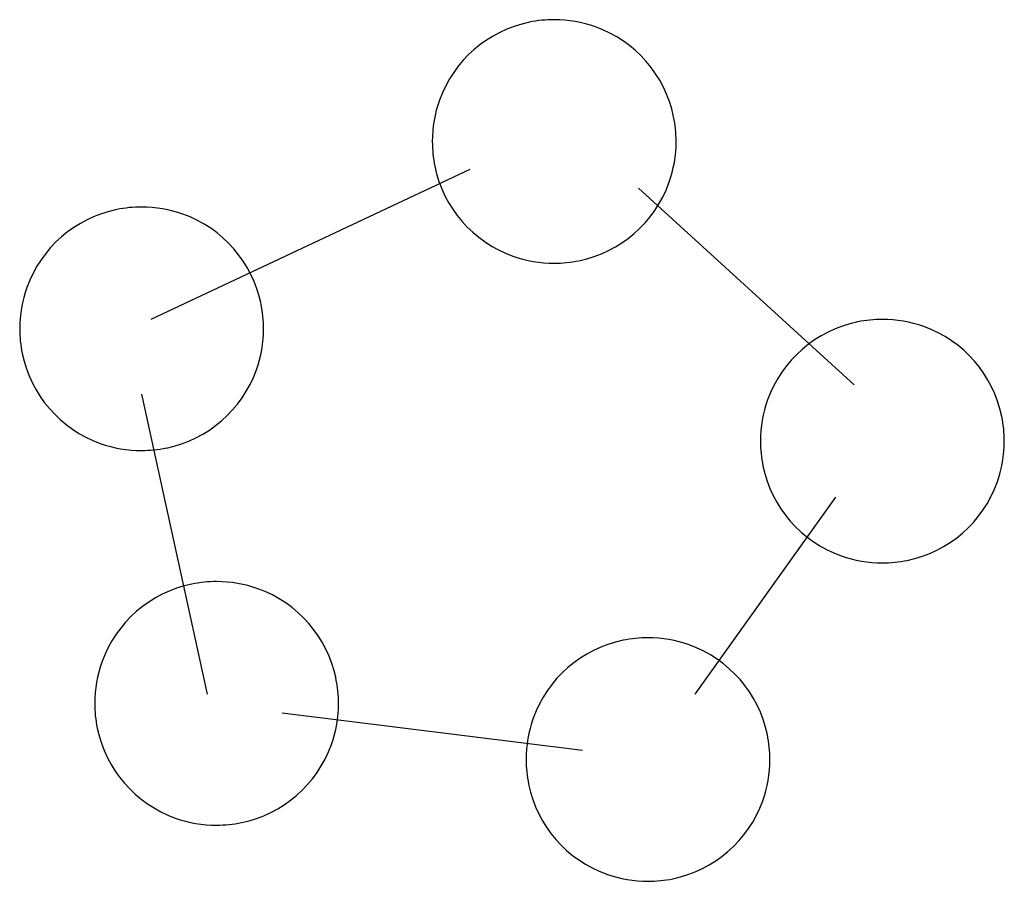
# Model space of a CAD drawing. Extents: x 0.3 to 21.4, y -0.3 to 18.3.
import ezdxf

# ---------------------------------------------------------------- set-up
doc = ezdxf.new("R2010")
doc.units = 0
doc.layers.add('DEFAULT_255_2_778', color=255, linetype='CONTINUOUS')

msp = doc.modelspace()

# ---------------------------------------------------------------- linework, layer by layer
at = {"layer": 'DEFAULT_255_2_778'}
for p, q in [((9.135, 15.639), (9.135, 15.639)), ((9.941, 15.035), (3.087, 11.814)), ((13.569, 14.632), (18.206, 10.405)), ((0.265, 11.613), (0.265, 11.613)), ((2.885, 10.203), (4.296, 3.761)), ((16.19, 9.197), (16.19, 9.197)), ((17.803, 7.989), (14.779, 3.761)), ((1.877, 3.56), (1.877, 3.56)), ((5.909, 3.359), (12.36, 2.554)), ((11.15, 2.352), (11.15, 2.352))]:
    msp.add_line(p, q, dxfattribs=at)
for centre, radius, start, end in [((11.754, 15.601), 2.655, 89.9642, 101.5331), ((11.759, 15.622), 2.633, 70.3825, 90.0799), ((11.748, 15.641), 2.614, 101.5848, 160.2359), ((11.763, 15.643), 2.613, 11.6536, 70.3264), ((11.758, 15.643), 2.623, 160.3296, 180.0788), ((11.732, 15.641), 2.644, 359.9644, 11.5651), ((11.779, 15.637), 2.644, 179.9644, 191.5651), ((11.753, 15.635), 2.623, 340.3296, 0.0788), ((11.747, 15.635), 2.613, 191.6536, 250.3264), ((11.763, 15.636), 2.614, 281.5848, 340.2359), ((2.884, 11.574), 2.655, 89.9642, 101.5331), ((2.889, 11.596), 2.633, 70.3825, 90.0799), ((2.878, 11.615), 2.614, 101.5848, 160.2359), ((2.894, 11.617), 2.613, 11.6536, 70.3264), ((11.752, 15.655), 2.633, 250.3825, 270.0799), ((11.757, 15.677), 2.655, 269.9642, 281.5331), ((2.888, 11.616), 2.623, 160.3296, 180.0788), ((2.862, 11.614), 2.644, 359.9644, 11.5651), ((18.803, 9.199), 2.614, 101.5848, 160.2359), ((18.809, 9.159), 2.655, 89.9642, 101.5331), ((18.814, 9.18), 2.633, 70.3825, 90.0799), ((18.819, 9.201), 2.613, 11.6536, 70.3264), ((2.909, 11.611), 2.644, 179.9644, 191.5651), ((2.883, 11.609), 2.623, 340.3296, 0.0788), ((2.877, 11.609), 2.613, 191.6536, 250.3264), ((2.893, 11.61), 2.614, 281.5848, 340.2359), ((18.813, 9.2), 2.623, 160.3296, 180.0788), ((18.787, 9.198), 2.644, 359.9644, 11.5651), ((2.882, 11.629), 2.633, 250.3825, 270.0799), ((18.834, 9.195), 2.644, 179.9644, 191.5651), ((18.808, 9.193), 2.623, 340.3296, 0.0788), ((2.887, 11.651), 2.655, 269.9642, 281.5331), ((18.802, 9.193), 2.613, 191.6536, 250.3264), ((18.818, 9.194), 2.614, 281.5848, 340.2359), ((18.807, 9.213), 2.633, 250.3825, 270.0799), ((18.812, 9.235), 2.655, 269.9642, 281.5331), ((4.496, 3.522), 2.655, 89.9642, 101.5331), ((4.502, 3.544), 2.633, 70.3825, 90.0799), ((4.49, 3.563), 2.614, 101.5848, 160.2359), ((4.506, 3.564), 2.613, 11.6536, 70.3264), ((13.763, 2.355), 2.614, 101.5848, 160.2359), ((13.769, 2.314), 2.655, 89.9642, 101.5331), ((13.775, 2.336), 2.633, 70.3825, 90.0799), ((13.779, 2.356), 2.613, 11.6536, 70.3264), ((4.5, 3.564), 2.623, 160.3296, 180.0788), ((4.474, 3.562), 2.644, 359.9644, 11.5651), ((4.521, 3.558), 2.644, 179.9644, 191.5651), ((4.496, 3.556), 2.623, 340.3296, 0.0788), ((13.773, 2.356), 2.623, 160.3296, 180.0788), ((4.49, 3.556), 2.613, 191.6536, 250.3264), ((13.747, 2.354), 2.644, 359.9644, 11.5651), ((4.505, 3.557), 2.614, 281.5848, 340.2359), ((13.795, 2.351), 2.644, 179.9644, 191.5651), ((13.769, 2.349), 2.623, 340.3296, 0.0788), ((13.763, 2.348), 2.613, 191.6536, 250.3264), ((13.779, 2.35), 2.614, 281.5848, 340.2359), ((4.494, 3.576), 2.633, 250.3825, 270.0799), ((4.5, 3.598), 2.655, 269.9642, 281.5331), ((13.767, 2.369), 2.633, 250.3825, 270.0799), ((13.773, 2.391), 2.655, 269.9642, 281.5331)]:
    msp.add_arc(centre, radius, start, end, dxfattribs=at)

doc.saveas('drawing.dxf')
